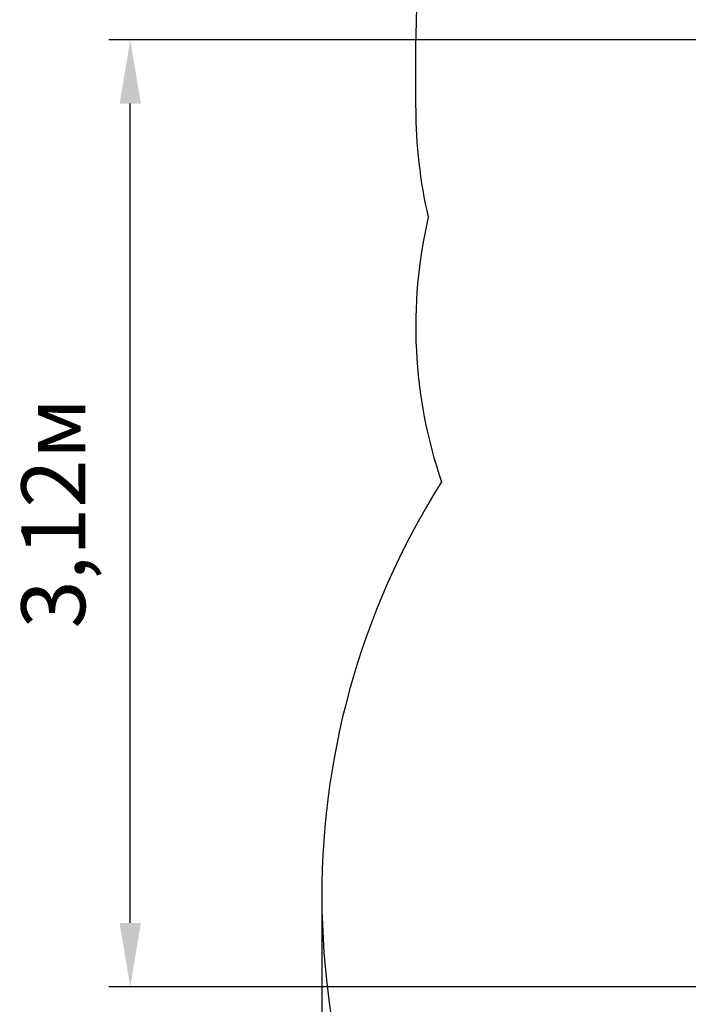
# Model space of a CAD drawing. Units: millimetres. Extents: x 3.21 to 12.6, y 2.6 to 11.15.
# Drawn here: x 3.21 to 5.41, y 5.5 to 8.74 of the extents above; entities that cross this region are included whole.
import ezdxf

# ---------------------------------------------------------------- set-up
doc = ezdxf.new("R2010")
doc.units = ezdxf.units.MM
doc.header["$LTSCALE"] = 70
doc.header["$PDSIZE"] = -1
doc.linetypes.add('SLD-Сплошная', pattern=[0])
doc.styles.get("Standard").update_dxf_attribs({"font": 'isocpeui.ttf'})
doc.dimstyles.new('ISO-25', dxfattribs={"dimtxt": 2.5, "dimasz": 2.5, "dimexe": 1.25, "dimexo": 0.625, "dimtad": 1, "dimtxsty": 'Standard', "dimcen": 2.5, "dimadec": 0, "dimazin": 0, "dimtfac": 1, "dimtmove": 0, "dimatfit": 3, "dimfxl": 1, "dimarcsym": 0})

# ---------------------------------------------------------------- blocks, each defined once
blk = doc.blocks.new('_D_11')
at = {"color": 0, "lineweight": -2, "transparency": 16777216}
for p, q in [((11.7884, 6.8357), (11.7884, 2.5965)), ((4.2004, 5.8625), (4.2004, 2.5965)), ((11.5784, 2.6665), (4.4104, 2.6665))]:
    blk.add_line(p, q, dxfattribs=at)
at = {"color": 0, "transparency": 16777216}
for points in [[(4.4104, 2.7015), (4.4104, 2.6315), (4.2004, 2.6665)], [(11.5784, 2.7015), (11.5784, 2.6315), (11.7884, 2.6665)]]:
    blk.add_solid(points, dxfattribs=at)
at = {"layer": 'Defpoints', "color": 0, "transparency": 16777216}
for p in [(11.7884, 6.8357), (4.2004, 5.8625), (4.2004, 2.6665)]:
    blk.add_point(p, dxfattribs=at)
at = {"color": 0, "transparency": 16777216, "insert": (7.9944, 3.0185), "char_height": 0.21, "attachment_point": 2}
blk.add_mtext('7,59м', dxfattribs=at)
blk = doc.blocks.new('*D17')
at = {"color": 0, "lineweight": -2, "transparency": 16777216}
for p, q in [((6.3095, 8.6785), (3.4999, 8.6785)), ((3.5699, 5.7726), (3.5699, 8.4685)), ((6.7506, 5.5626), (3.4999, 5.5626))]:
    blk.add_line(p, q, dxfattribs=at)
at = {"color": 0, "transparency": 16777216}
for points in [[(3.5349, 8.4685), (3.6049, 8.4685), (3.5699, 8.6785)], [(3.5349, 5.7726), (3.6049, 5.7726), (3.5699, 5.5626)]]:
    blk.add_solid(points, dxfattribs=at)
at = {"layer": 'Defpoints', "color": 0, "transparency": 16777216}
for p in [(3.5699, 8.6785), (6.3095, 8.6785), (6.7506, 5.5626)]:
    blk.add_point(p, dxfattribs=at)
at = {"color": 0, "transparency": 16777216, "insert": (3.3439, 7.1206), "char_height": 0.21, "attachment_point": 5, "rotation": 90}
blk.add_mtext('3,12м', dxfattribs=at)

msp = doc.modelspace()

# ---------------------------------------------------------------- linework, layer by layer
at = {"color": 251, "linetype": 'SLD-Сплошная', "true_color": 0x636466}
msp.add_line((4.5095, 8.4537), (4.5095, 8.6788), dxfattribs=at)
for centre, radius, start, end in [((6.0095, 8.6788), 1.5, 90, 180), ((6.0995, 8.4537), 1.59, 180, 193.049), ((6.0995, 7.7357), 1.59, 166.951, 198.7904), ((6.7495, 5.8625), 2.5491, 147.7265, 348.0742)]:
    msp.add_arc(centre, radius, start, end, dxfattribs=at)

# ---------------------------------------------------------------- dimensions: what is measured, and where the dimension line sits
dim = msp.add_linear_dim(base=(3.5699, 8.6785), p1=(6.7506, 5.5626), p2=(6.3095, 8.6785), angle=90, dimstyle='ISO-25', override={"dimtxt": 0.21, "dimasz": 0.21, "dimexe": 0.07, "dimexo": 0, "dimgap": 0.1, "dimtih": 0, "dimtoh": 0, "dimzin": 1, "dimpost": 'м', "dimtdec": 3, "dimtzin": 1})
dim.commit()
dim.dimension.update_dxf_attribs({"geometry": '*D17', "text_midpoint": (3.3439, 7.1206)})
at = {"color": 251, "true_color": 0x636466}
dim = msp.add_linear_dim(base=(4.2004, 2.6665), p1=(11.7884, 6.8357), p2=(4.2004, 5.8625), angle=0, dimstyle='ISO-25', override={"dimtxt": 0.21, "dimasz": 0.21, "dimexe": 0.07, "dimexo": 0, "dimgap": 0.1, "dimzin": 1, "dimpost": 'м', "dimtdec": 3, "dimtzin": 1}, dxfattribs=at)
dim.commit()
dim.dimension.update_dxf_attribs({"geometry": '_D_11', "text_midpoint": (7.9944, 2.6665), "dimtype": 160})

doc.saveas('drawing.dxf')
